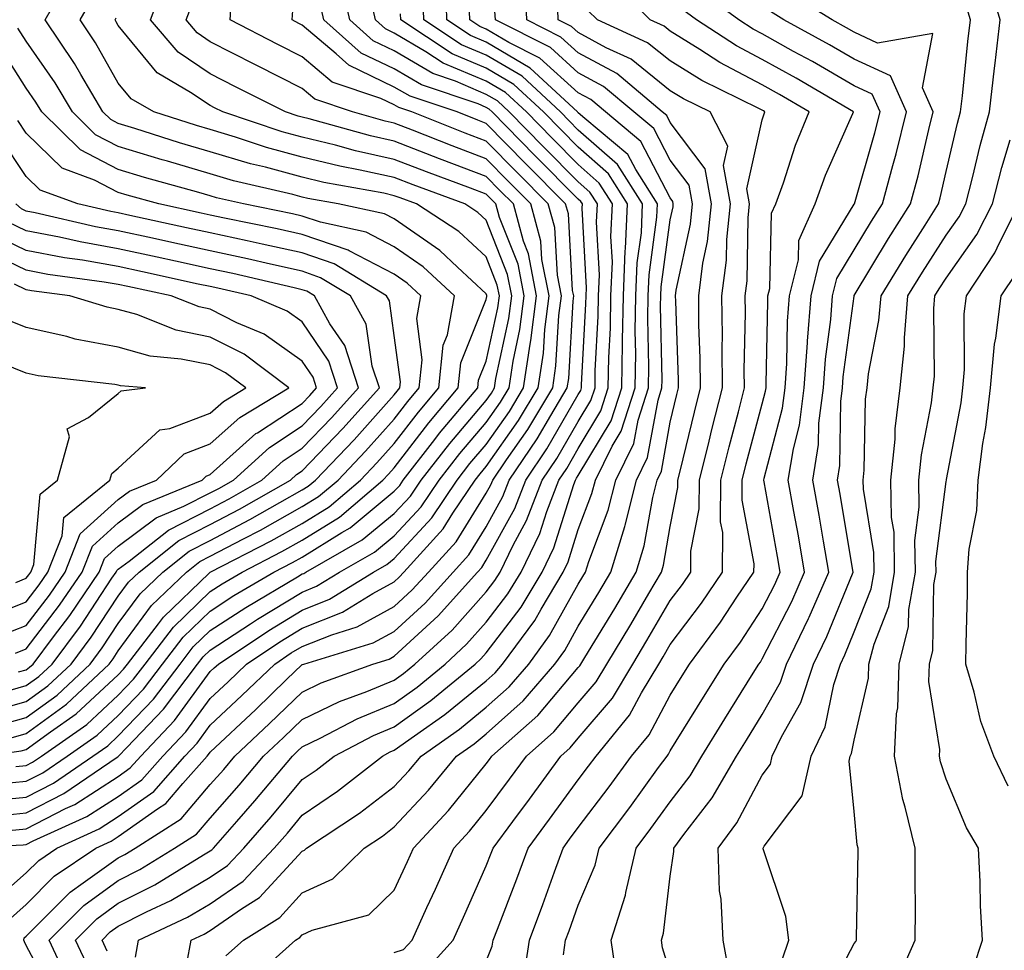
# Model space of a CAD drawing. Units: inches. Extents: x 1021283 to 1023923, y 7226618 to 7229258.
# Drawn here: x 1023417 to 1023524, y 7228591 to 7228692 of the extents above; entities that cross this region are included whole.
import ezdxf

# ---------------------------------------------------------------- set-up
doc = ezdxf.new("R2010")
doc.units = ezdxf.units.IN
doc.header["$MEASUREMENT"] = 0
doc.layers.add('Contour_10217226', color=7, linetype='Continuous', true_color=0x2a7432)

msp = doc.modelspace()

# ---------------------------------------------------------------- linework, layer by layer
at = {"layer": 'Contour_10217226'}
for points in [[(1023415.02, 7228608.88, 3043), (1023418.05, 7228609.18, 3043), (1023419.87, 7228610.1, 3043), (1023422.5, 7228611.92, 3043), (1023425.76, 7228614.2, 3043), (1023428.05, 7228616.31, 3043), (1023430.78, 7228619.18, 3043), (1023432.87, 7228621.92, 3043), (1023435.12, 7228624.85, 3043), (1023438.05, 7228627.67, 3043), (1023440.61, 7228629.35, 3043), (1023444.96, 7228631.92, 3043), (1023447, 7228632.96, 3043), (1023448.05, 7228633.55, 3043), (1023452.35, 7228636.23, 3043), (1023453.25, 7228636.72, 3043), (1023458.05, 7228640.71, 3043), (1023458.64, 7228641.33, 3043), (1023459.03, 7228641.92, 3043), (1023462.46, 7228646.33, 3043), (1023462.97, 7228647, 3043), (1023467.13, 7228651.92, 3043), (1023467.21, 7228652.76, 3043), (1023468.05, 7228654.84, 3043), (1023469.32, 7228660.65, 3043), (1023469.48, 7228661.92, 3043), (1023469.24, 7228663.11, 3043), (1023468.05, 7228666.16, 3043), (1023465.06, 7228668.92, 3043), (1023460.45, 7228671.92, 3043), (1023458.69, 7228672.57, 3043), (1023458.05, 7228672.82, 3043), (1023456.9, 7228673.08, 3043), (1023450.39, 7228674.27, 3043), (1023448.05, 7228674.84, 3043), (1023444.05, 7228675.92, 3043), (1023442.42, 7228676.3, 3043), (1023438.05, 7228677.6, 3043), (1023434.71, 7228678.58, 3043), (1023429.85, 7228680.12, 3043), (1023428.05, 7228680.67, 3043), (1023427.23, 7228681.1, 3043), (1023426.39, 7228681.92, 3043), (1023423.99, 7228685.98, 3043), (1023423.3, 7228687.18, 3043), (1023420.12, 7228691.92, 3043), (1023422.87, 7228696.75, 3043)], [(1023416.14, 7228603.83, 3040), (1023418.05, 7228604.02, 3040), (1023422.33, 7228606.21, 3040), (1023423.32, 7228606.65, 3040), (1023428.05, 7228609.7, 3040), (1023429.36, 7228610.62, 3040), (1023430.49, 7228611.92, 3040), (1023434.18, 7228615.79, 3040), (1023438.05, 7228621.09, 3040), (1023438.48, 7228621.49, 3040), (1023438.93, 7228621.92, 3040), (1023444.4, 7228625.57, 3040), (1023448.05, 7228627.78, 3040), (1023451.02, 7228628.96, 3040), (1023455.8, 7228631.92, 3040), (1023457.23, 7228632.73, 3040), (1023458.05, 7228633.4, 3040), (1023462.15, 7228637.82, 3040), (1023464.89, 7228641.92, 3040), (1023466.27, 7228643.7, 3040), (1023468.05, 7228645.78, 3040), (1023470.59, 7228649.38, 3040), (1023472.11, 7228651.92, 3040), (1023472.82, 7228656.69, 3040), (1023472.89, 7228657.07, 3040), (1023473.52, 7228661.92, 3040), (1023472.64, 7228666.51, 3040), (1023472.09, 7228667.87, 3040), (1023471, 7228671.92, 3040), (1023469.53, 7228673.39, 3040), (1023468.05, 7228674.92, 3040), (1023463.25, 7228676.73, 3040), (1023462.97, 7228676.83, 3040), (1023458.05, 7228678.75, 3040), (1023455.45, 7228679.31, 3040), (1023448.81, 7228681.17, 3040), (1023448.05, 7228681.34, 3040), (1023447.6, 7228681.47, 3040), (1023446.23, 7228681.92, 3040), (1023440.8, 7228684.67, 3040), (1023438.05, 7228686.08, 3040), (1023434.57, 7228688.43, 3040), (1023431.57, 7228691.92, 3040), (1023433.32, 7228696.65, 3040)], [(1023422.68, 7228587.29, 3035), (1023420.55, 7228591.92, 3035), (1023424.3, 7228595.68, 3035), (1023428.05, 7228598.39, 3035), (1023430.39, 7228599.58, 3035), (1023434.18, 7228601.92, 3035), (1023436.55, 7228603.41, 3035), (1023438.05, 7228605.18, 3035), (1023441.21, 7228608.76, 3035), (1023443.85, 7228611.92, 3035), (1023446.02, 7228613.95, 3035), (1023448.05, 7228615.9, 3035), (1023452.11, 7228617.86, 3035), (1023455.06, 7228618.94, 3035), (1023458.05, 7228620.16, 3035), (1023459.07, 7228620.89, 3035), (1023460.3, 7228621.92, 3035), (1023464.36, 7228625.61, 3035), (1023468.05, 7228629.76, 3035), (1023468.99, 7228630.98, 3035), (1023469.55, 7228631.92, 3035), (1023470.98, 7228634.85, 3035), (1023472.44, 7228637.52, 3035), (1023474.14, 7228641.92, 3035), (1023475.73, 7228644.24, 3035), (1023478.05, 7228648.28, 3035), (1023479.42, 7228650.55, 3035), (1023479.87, 7228651.92, 3035), (1023479.89, 7228653.77, 3035), (1023480.22, 7228659.74, 3035), (1023480.26, 7228661.92, 3035), (1023480.35, 7228664.21, 3035), (1023480.04, 7228669.93, 3035), (1023480.14, 7228671.92, 3035), (1023479.32, 7228673.2, 3035), (1023478.05, 7228674.32, 3035), (1023474.26, 7228678.13, 3035), (1023470.55, 7228681.92, 3035), (1023469.26, 7228683.12, 3035), (1023468.05, 7228683.83, 3035), (1023464.71, 7228685.26, 3035), (1023462.23, 7228686.09, 3035), (1023458.05, 7228688.55, 3035), (1023455.76, 7228689.64, 3035), (1023453.21, 7228691.92, 3035), (1023452.27, 7228696.14, 3035)], [(1023435.51, 7228589.38, 3031), (1023435.98, 7228591.92, 3031), (1023437.39, 7228592.57, 3031), (1023438.05, 7228592.96, 3031), (1023441.43, 7228595.31, 3031), (1023443.42, 7228596.55, 3031), (1023448.05, 7228601.58, 3031), (1023448.28, 7228601.69, 3031), (1023448.52, 7228601.92, 3031), (1023454.28, 7228605.7, 3031), (1023458.05, 7228608.6, 3031), (1023459.65, 7228610.32, 3031), (1023460.96, 7228611.92, 3031), (1023465.14, 7228614.84, 3031), (1023468.05, 7228617.22, 3031), (1023470.53, 7228619.44, 3031), (1023472.66, 7228621.92, 3031), (1023474.94, 7228625.02, 3031), (1023478.05, 7228630.61, 3031), (1023478.54, 7228631.42, 3031), (1023478.83, 7228631.92, 3031), (1023479.2, 7228633.06, 3031), (1023481.31, 7228638.65, 3031), (1023482.15, 7228641.92, 3031), (1023484.1, 7228645.87, 3031), (1023484.55, 7228648.43, 3031), (1023485.69, 7228651.92, 3031), (1023485.73, 7228654.24, 3031), (1023485.61, 7228659.49, 3031), (1023485.65, 7228661.92, 3031), (1023485.75, 7228664.22, 3031), (1023486.6, 7228670.48, 3031), (1023486.68, 7228671.92, 3031), (1023484.3, 7228675.67, 3031), (1023483.44, 7228677.31, 3031), (1023478.75, 7228681.22, 3031), (1023478.05, 7228681.83, 3031), (1023478.01, 7228681.88, 3031), (1023477.97, 7228681.92, 3031), (1023472.82, 7228686.69, 3031), (1023468.05, 7228689.5, 3031), (1023466.35, 7228690.22, 3031), (1023463.75, 7228691.92, 3031), (1023463.64, 7228696.32, 3031)], [(1023458.05, 7228590.56, 3028), (1023459.07, 7228590.9, 3028), (1023459.98, 7228591.92, 3028), (1023461.6, 7228595.47, 3028), (1023462.52, 7228597.45, 3028), (1023464.51, 7228601.92, 3028), (1023466.23, 7228603.75, 3028), (1023468.05, 7228606, 3028), (1023470.57, 7228609.4, 3028), (1023472.42, 7228611.92, 3028), (1023475.41, 7228614.56, 3028), (1023478.05, 7228617.69, 3028), (1023479.98, 7228619.98, 3028), (1023481.16, 7228621.92, 3028), (1023483.75, 7228626.22, 3028), (1023485.71, 7228629.59, 3028), (1023487.09, 7228631.92, 3028), (1023487.31, 7228632.65, 3028), (1023488.05, 7228636.85, 3028), (1023488.89, 7228641.09, 3028), (1023488.89, 7228641.92, 3028), (1023489.16, 7228643.03, 3028), (1023490.67, 7228649.3, 3028), (1023491.35, 7228651.92, 3028), (1023491.31, 7228655.18, 3028), (1023491.17, 7228658.8, 3028), (1023491.16, 7228661.92, 3028), (1023491.6, 7228665.47, 3028), (1023492.11, 7228667.86, 3028), (1023492.54, 7228671.92, 3028), (1023491.86, 7228675.73, 3028), (1023488.05, 7228680.76, 3028), (1023487.66, 7228681.52, 3028), (1023487.17, 7228681.92, 3028), (1023482.23, 7228686.09, 3028), (1023478.05, 7228688.36, 3028), (1023476.17, 7228690.05, 3028), (1023472.46, 7228691.92, 3028), (1023472.27, 7228696.14, 3028)], [(1023504.73, 7228585.24, 3019), (1023508.05, 7228591.55, 3019), (1023508.21, 7228591.75, 3019), (1023508.28, 7228591.92, 3019), (1023508.28, 7228592.15, 3019), (1023508.46, 7228601.51, 3019), (1023508.46, 7228601.92, 3019), (1023508.38, 7228602.25, 3019), (1023508.05, 7228605.89, 3019), (1023507.5, 7228611.36, 3019), (1023507.62, 7228611.92, 3019), (1023507.76, 7228612.21, 3019), (1023508.05, 7228613.63, 3019), (1023509.61, 7228620.37, 3019), (1023509.65, 7228621.92, 3019), (1023510.2, 7228624.06, 3019), (1023511.8, 7228628.17, 3019), (1023512.44, 7228631.92, 3019), (1023512.39, 7228636.25, 3019), (1023512.11, 7228637.86, 3019), (1023512.03, 7228641.92, 3019), (1023512.48, 7228646.35, 3019), (1023512.5, 7228647.47, 3019), (1023513.03, 7228651.92, 3019), (1023513.5, 7228656.46, 3019), (1023513.5, 7228657.37, 3019), (1023513.89, 7228661.92, 3019), (1023515.47, 7228664.51, 3019), (1023518.05, 7228668.54, 3019), (1023519.46, 7228670.52, 3019), (1023520.16, 7228671.92, 3019), (1023520.9, 7228674.77, 3019), (1023521.72, 7228678.26, 3019), (1023522.74, 7228681.92, 3019), (1023523.28, 7228686.69, 3019), (1023523.36, 7228687.22, 3019), (1023523.91, 7228691.92, 3019), (1023522.58, 7228696.45, 3019)], [(1023472.13, 7228587.85, 3025), (1023472.74, 7228591.92, 3025), (1023474.2, 7228595.77, 3025), (1023475.45, 7228599.32, 3025), (1023476.41, 7228601.92, 3025), (1023477.11, 7228602.87, 3025), (1023478.05, 7228604.17, 3025), (1023481.41, 7228608.57, 3025), (1023483.83, 7228611.92, 3025), (1023485.75, 7228614.23, 3025), (1023488.05, 7228618.55, 3025), (1023489.34, 7228620.63, 3025), (1023490.14, 7228621.92, 3025), (1023493.5, 7228626.46, 3025), (1023495.3, 7228629.17, 3025), (1023497.15, 7228631.92, 3025), (1023497.17, 7228632.81, 3025), (1023495.86, 7228639.73, 3025), (1023495.86, 7228641.92, 3025), (1023496.31, 7228643.67, 3025), (1023498.05, 7228650.2, 3025), (1023498.4, 7228651.56, 3025), (1023498.46, 7228651.92, 3025), (1023498.48, 7228652.36, 3025), (1023498.64, 7228661.33, 3025), (1023498.67, 7228661.92, 3025), (1023498.87, 7228662.75, 3025), (1023499.07, 7228670.91, 3025), (1023499.51, 7228671.92, 3025), (1023500.34, 7228674.21, 3025), (1023501.68, 7228678.3, 3025), (1023503.15, 7228681.92, 3025), (1023499.94, 7228683.81, 3025), (1023498.05, 7228684.86, 3025), (1023493.44, 7228687.3, 3025), (1023491.27, 7228688.7, 3025), (1023488.05, 7228690.69, 3025), (1023487.37, 7228691.24, 3025), (1023485.86, 7228691.92, 3025), (1023481.96, 7228695.83, 3025)], [(1023482.25, 7228587.71, 3023), (1023481.62, 7228591.92, 3023), (1023483.19, 7228596.79, 3023), (1023483.21, 7228597.09, 3023), (1023484.34, 7228601.92, 3023), (1023485.94, 7228604.03, 3023), (1023488.05, 7228606.95, 3023), (1023490.22, 7228609.75, 3023), (1023491.49, 7228611.92, 3023), (1023493.99, 7228615.97, 3023), (1023497.05, 7228620.92, 3023), (1023497.68, 7228621.92, 3023), (1023497.84, 7228622.13, 3023), (1023498.05, 7228622.47, 3023), (1023501.25, 7228628.72, 3023), (1023502.64, 7228631.92, 3023), (1023501.98, 7228635.84, 3023), (1023501.49, 7228638.48, 3023), (1023500.88, 7228641.92, 3023), (1023501.43, 7228645.3, 3023), (1023502.11, 7228647.87, 3023), (1023502.6, 7228651.92, 3023), (1023502.95, 7228656.83, 3023), (1023502.95, 7228657.01, 3023), (1023503.36, 7228661.92, 3023), (1023504.28, 7228665.7, 3023), (1023508.05, 7228671.9, 3023), (1023508.07, 7228671.92, 3023), (1023508.07, 7228671.94, 3023), (1023510.3, 7228679.67, 3023), (1023510.86, 7228681.92, 3023), (1023509.98, 7228683.86, 3023), (1023508.05, 7228684.77, 3023), (1023503.52, 7228687.4, 3023), (1023501.45, 7228688.51, 3023), (1023498.05, 7228690.4, 3023), (1023497.05, 7228690.92, 3023), (1023495.51, 7228691.92, 3023), (1023491.23, 7228695.1, 3023)], [(1023413.11, 7228606.98, 3042), (1023418.05, 7228607.46, 3042), (1023421, 7228608.97, 3042), (1023425.3, 7228611.92, 3042), (1023426.92, 7228613.04, 3042), (1023428.05, 7228614.1, 3042), (1023431.88, 7228618.09, 3042), (1023434.77, 7228621.92, 3042), (1023436.19, 7228623.77, 3042), (1023438.05, 7228625.55, 3042), (1023441.9, 7228628.07, 3042), (1023447.52, 7228631.39, 3042), (1023448.05, 7228631.71, 3042), (1023448.21, 7228631.77, 3042), (1023448.44, 7228631.92, 3042), (1023454.57, 7228635.4, 3042), (1023458.05, 7228638.28, 3042), (1023459.81, 7228640.16, 3042), (1023460.98, 7228641.92, 3042), (1023464.09, 7228645.89, 3042), (1023468.05, 7228650.57, 3042), (1023468.62, 7228651.36, 3042), (1023468.95, 7228651.92, 3042), (1023469.1, 7228652.96, 3042), (1023470.51, 7228659.46, 3042), (1023470.82, 7228661.92, 3042), (1023470.37, 7228664.24, 3042), (1023468.05, 7228670.16, 3042), (1023467.13, 7228671, 3042), (1023465.73, 7228671.92, 3042), (1023460.12, 7228673.99, 3042), (1023458.05, 7228674.79, 3042), (1023454.36, 7228675.61, 3042), (1023452.15, 7228676.02, 3042), (1023448.05, 7228677.01, 3042), (1023444.18, 7228678.05, 3042), (1023440.78, 7228679.19, 3042), (1023438.05, 7228680, 3042), (1023436.57, 7228680.44, 3042), (1023431.9, 7228681.92, 3042), (1023429.46, 7228683.34, 3042), (1023428.05, 7228685.06, 3042), (1023425.57, 7228689.45, 3042), (1023423.91, 7228691.92, 3042), (1023425.41, 7228694.56, 3042)], [(1023414.16, 7228595.81, 3038), (1023418.05, 7228599.23, 3038), (1023419.4, 7228600.58, 3038), (1023421.37, 7228601.92, 3038), (1023425.96, 7228604, 3038), (1023428.05, 7228605.35, 3038), (1023431.9, 7228608.07, 3038), (1023435.3, 7228611.92, 3038), (1023436.64, 7228613.33, 3038), (1023438.05, 7228615.26, 3038), (1023441.49, 7228618.49, 3038), (1023445.06, 7228621.92, 3038), (1023446.86, 7228623.12, 3038), (1023448.05, 7228623.84, 3038), (1023451.25, 7228625.11, 3038), (1023454.01, 7228625.95, 3038), (1023458.05, 7228628.16, 3038), (1023460, 7228629.97, 3038), (1023461.76, 7228631.92, 3038), (1023464.77, 7228635.2, 3038), (1023468.05, 7228640.5, 3038), (1023468.56, 7228641.41, 3038), (1023468.75, 7228641.92, 3038), (1023470.26, 7228644.13, 3038), (1023472.56, 7228647.41, 3038), (1023475.28, 7228651.92, 3038), (1023475.63, 7228654.34, 3038), (1023475.94, 7228659.81, 3038), (1023476.21, 7228661.92, 3038), (1023475.78, 7228664.2, 3038), (1023475.49, 7228669.35, 3038), (1023474.79, 7228671.92, 3038), (1023471.43, 7228675.3, 3038), (1023468.05, 7228678.76, 3038), (1023465.75, 7228679.63, 3038), (1023459.96, 7228681.92, 3038), (1023458.54, 7228682.4, 3038), (1023458.05, 7228682.68, 3038), (1023456.59, 7228683.38, 3038), (1023451.29, 7228685.16, 3038), (1023448.05, 7228687.91, 3038), (1023445.39, 7228689.25, 3038), (1023440.22, 7228691.92, 3038), (1023440.35, 7228694.22, 3038)], [(1023424.89, 7228588.75, 3034), (1023423.42, 7228591.92, 3034), (1023425.73, 7228594.24, 3034), (1023428.05, 7228595.91, 3034), (1023432.03, 7228597.93, 3034), (1023437.33, 7228601.19, 3034), (1023438.05, 7228601.62, 3034), (1023438.23, 7228601.74, 3034), (1023438.4, 7228601.92, 3034), (1023440.94, 7228604.81, 3034), (1023442.91, 7228607.05, 3034), (1023447, 7228611.92, 3034), (1023447.54, 7228612.44, 3034), (1023448.05, 7228612.93, 3034), (1023450, 7228613.86, 3034), (1023454.01, 7228615.96, 3034), (1023458.05, 7228617.62, 3034), (1023460.55, 7228619.42, 3034), (1023463.58, 7228621.92, 3034), (1023465.92, 7228624.06, 3034), (1023468.05, 7228626.46, 3034), (1023470.41, 7228629.55, 3034), (1023471.84, 7228631.92, 3034), (1023473.89, 7228636.09, 3034), (1023474.63, 7228638.5, 3034), (1023475.94, 7228641.92, 3034), (1023476.8, 7228643.17, 3034), (1023478.05, 7228645.35, 3034), (1023480.51, 7228649.45, 3034), (1023481.31, 7228651.92, 3034), (1023481.37, 7228655.25, 3034), (1023481.55, 7228658.41, 3034), (1023481.6, 7228661.92, 3034), (1023481.76, 7228665.62, 3034), (1023481.6, 7228668.37, 3034), (1023481.78, 7228671.92, 3034), (1023480.34, 7228674.2, 3034), (1023478.05, 7228676.2, 3034), (1023475.2, 7228679.07, 3034), (1023472.41, 7228681.92, 3034), (1023470.14, 7228684.02, 3034), (1023468.05, 7228685.25, 3034), (1023463.38, 7228687.24, 3034), (1023461.49, 7228688.47, 3034), (1023458.05, 7228690.5, 3034), (1023457.09, 7228690.96, 3034), (1023456.02, 7228691.92, 3034), (1023455.43, 7228694.54, 3034)], [(1023429.91, 7228590.06, 3032), (1023430.26, 7228591.92, 3032), (1023435.57, 7228594.4, 3032), (1023438.05, 7228595.85, 3032), (1023441.64, 7228598.33, 3032), (1023445, 7228601.92, 3032), (1023446.43, 7228603.54, 3032), (1023448.05, 7228605.49, 3032), (1023451.88, 7228608.09, 3032), (1023456.76, 7228611.92, 3032), (1023457.6, 7228612.36, 3032), (1023458.05, 7228612.55, 3032), (1023460.26, 7228614.13, 3032), (1023463.54, 7228616.43, 3032), (1023468.05, 7228620.1, 3032), (1023469.01, 7228620.96, 3032), (1023469.83, 7228621.92, 3032), (1023473.32, 7228626.65, 3032), (1023474.01, 7228627.87, 3032), (1023476.41, 7228631.92, 3032), (1023476.96, 7228633.01, 3032), (1023478.05, 7228636.54, 3032), (1023479.53, 7228640.44, 3032), (1023479.91, 7228641.92, 3032), (1023481.74, 7228645.6, 3032), (1023482.72, 7228647.24, 3032), (1023484.24, 7228651.92, 3032), (1023484.3, 7228655.67, 3032), (1023484.24, 7228658.11, 3032), (1023484.3, 7228661.92, 3032), (1023484.46, 7228665.52, 3032), (1023484.91, 7228668.77, 3032), (1023485.04, 7228671.92, 3032), (1023482.33, 7228676.2, 3032), (1023478.05, 7228679.96, 3032), (1023477.07, 7228680.94, 3032), (1023476.12, 7228681.92, 3032), (1023471.94, 7228685.8, 3032), (1023468.05, 7228688.08, 3032), (1023465.35, 7228689.22, 3032), (1023461.25, 7228691.92, 3032), (1023461.17, 7228695.04, 3032)], [(1023461.41, 7228588.55, 3027), (1023464.44, 7228591.92, 3027), (1023465.57, 7228594.4, 3027), (1023468.05, 7228599.98, 3027), (1023468.6, 7228601.37, 3027), (1023468.79, 7228601.92, 3027), (1023470.94, 7228604.8, 3027), (1023472.74, 7228607.23, 3027), (1023476.17, 7228611.92, 3027), (1023477.17, 7228612.8, 3027), (1023478.05, 7228613.85, 3027), (1023481.76, 7228618.22, 3027), (1023483.97, 7228621.92, 3027), (1023485.51, 7228624.46, 3027), (1023488.05, 7228628.81, 3027), (1023489.38, 7228630.58, 3027), (1023490.3, 7228631.92, 3027), (1023490.3, 7228634.17, 3027), (1023491.19, 7228638.77, 3027), (1023491.21, 7228641.92, 3027), (1023492.27, 7228646.14, 3027), (1023492.58, 7228647.4, 3027), (1023493.73, 7228651.92, 3027), (1023493.69, 7228656.28, 3027), (1023493.71, 7228657.58, 3027), (1023493.67, 7228661.92, 3027), (1023494.16, 7228665.8, 3027), (1023494.2, 7228668.07, 3027), (1023494.61, 7228671.92, 3027), (1023493.85, 7228676.11, 3027), (1023494.32, 7228678.19, 3027), (1023492.39, 7228681.92, 3027), (1023489.48, 7228683.35, 3027), (1023488.05, 7228684.23, 3027), (1023483.79, 7228687.66, 3027), (1023481.08, 7228688.89, 3027), (1023478.05, 7228690.54, 3027), (1023477.33, 7228691.2, 3027), (1023475.88, 7228691.92, 3027), (1023475.78, 7228694.19, 3027)], [(1023494.46, 7228588.32, 3021), (1023493.81, 7228591.92, 3021), (1023493.6, 7228596.36, 3021), (1023493.4, 7228597.27, 3021), (1023493.26, 7228601.92, 3021), (1023495.3, 7228604.66, 3021), (1023498.05, 7228609.85, 3021), (1023498.95, 7228611.02, 3021), (1023499.14, 7228611.92, 3021), (1023500.14, 7228614, 3021), (1023502.25, 7228617.72, 3021), (1023503.62, 7228621.92, 3021), (1023505.06, 7228624.91, 3021), (1023507.84, 7228631.71, 3021), (1023507.93, 7228631.92, 3021), (1023507.89, 7228632.07, 3021), (1023506.51, 7228640.38, 3021), (1023506.23, 7228641.92, 3021), (1023506.49, 7228643.48, 3021), (1023506.59, 7228650.46, 3021), (1023506.76, 7228651.92, 3021), (1023506.86, 7228653.12, 3021), (1023508.03, 7228661.9, 3021), (1023508.03, 7228661.92, 3021), (1023508.03, 7228661.94, 3021), (1023508.05, 7228661.97, 3021), (1023511.78, 7228668.18, 3021), (1023514.16, 7228671.92, 3021), (1023514.98, 7228674.99, 3021), (1023516.14, 7228680.01, 3021), (1023516.62, 7228681.92, 3021), (1023515.45, 7228684.53, 3021), (1023516.59, 7228690.46, 3021), (1023510.57, 7228689.41, 3021), (1023508.05, 7228690.58, 3021), (1023507.21, 7228691.07, 3021), (1023505.63, 7228691.92, 3021), (1023500.98, 7228694.85, 3021)], [(1023410.08, 7228601.92, 3039), (1023417.7, 7228602.26, 3039), (1023418.05, 7228602.3, 3039), (1023418.81, 7228602.69, 3039), (1023424.65, 7228605.33, 3039), (1023428.05, 7228607.53, 3039), (1023430.63, 7228609.34, 3039), (1023432.89, 7228611.92, 3039), (1023435.41, 7228614.56, 3039), (1023438.05, 7228618.18, 3039), (1023439.98, 7228619.99, 3039), (1023442, 7228621.92, 3039), (1023445.63, 7228624.34, 3039), (1023448.05, 7228625.81, 3039), (1023452.42, 7228627.55, 3039), (1023455.73, 7228629.6, 3039), (1023458.05, 7228630.87, 3039), (1023458.6, 7228631.37, 3039), (1023459.09, 7228631.92, 3039), (1023463.38, 7228636.6, 3039), (1023464.42, 7228638.3, 3039), (1023466.86, 7228641.92, 3039), (1023467.39, 7228642.59, 3039), (1023468.05, 7228643.38, 3039), (1023471.57, 7228648.39, 3039), (1023473.69, 7228651.92, 3039), (1023474.26, 7228655.72, 3039), (1023474.4, 7228658.27, 3039), (1023474.87, 7228661.92, 3039), (1023474.1, 7228665.87, 3039), (1023473.99, 7228667.87, 3039), (1023472.89, 7228671.92, 3039), (1023470.47, 7228674.35, 3039), (1023468.05, 7228676.83, 3039), (1023464.36, 7228678.23, 3039), (1023460.02, 7228679.95, 3039), (1023458.05, 7228680.72, 3039), (1023457.05, 7228680.93, 3039), (1023453.52, 7228681.92, 3039), (1023449.42, 7228683.3, 3039), (1023448.05, 7228684.46, 3039), (1023443.11, 7228686.97, 3039), (1023442.89, 7228687.08, 3039), (1023438.05, 7228689.56, 3039), (1023436.64, 7228690.51, 3039), (1023435.43, 7228691.92, 3039), (1023436.14, 7228693.83, 3039)], [(1023416, 7228593.98, 3037), (1023418.05, 7228595.8, 3037), (1023421.1, 7228598.86, 3037), (1023425.61, 7228601.92, 3037), (1023427.29, 7228602.68, 3037), (1023428.05, 7228603.17, 3037), (1023432.31, 7228606.18, 3037), (1023433.23, 7228606.75, 3037), (1023435.08, 7228608.95, 3037), (1023437.7, 7228611.92, 3037), (1023437.87, 7228612.1, 3037), (1023438.05, 7228612.35, 3037), (1023442.99, 7228616.99, 3037), (1023446.35, 7228620.23, 3037), (1023448.05, 7228621.85, 3037), (1023448.09, 7228621.87, 3037), (1023448.23, 7228621.92, 3037), (1023455.76, 7228624.21, 3037), (1023458.05, 7228625.46, 3037), (1023461.41, 7228628.55, 3037), (1023464.44, 7228631.92, 3037), (1023466.17, 7228633.8, 3037), (1023468.05, 7228636.84, 3037), (1023469.85, 7228640.11, 3037), (1023470.55, 7228641.92, 3037), (1023473.6, 7228646.38, 3037), (1023475.06, 7228648.92, 3037), (1023476.86, 7228651.92, 3037), (1023477.01, 7228652.96, 3037), (1023477.48, 7228661.36, 3037), (1023477.56, 7228661.92, 3037), (1023477.44, 7228662.53, 3037), (1023476.98, 7228670.85, 3037), (1023476.68, 7228671.92, 3037), (1023472.37, 7228676.25, 3037), (1023468.05, 7228680.68, 3037), (1023467.15, 7228681.02, 3037), (1023464.87, 7228681.92, 3037), (1023459.77, 7228683.63, 3037), (1023458.05, 7228684.63, 3037), (1023453.13, 7228687, 3037), (1023451.72, 7228688.24, 3037), (1023448.05, 7228691.35, 3037), (1023447.68, 7228691.54, 3037), (1023446.94, 7228691.92, 3037), (1023447.01, 7228692.96, 3037)], [(1023421.31, 7228585.19, 3036), (1023418.05, 7228591.33, 3036), (1023417.87, 7228591.74, 3036), (1023417.8, 7228591.92, 3036), (1023417.82, 7228592.15, 3036), (1023418.05, 7228592.35, 3036), (1023422.82, 7228597.14, 3036), (1023424.24, 7228598.12, 3036), (1023428.05, 7228600.87, 3036), (1023428.75, 7228601.22, 3036), (1023429.89, 7228601.92, 3036), (1023434.89, 7228605.08, 3036), (1023438.05, 7228608.81, 3036), (1023439.51, 7228610.46, 3036), (1023440.73, 7228611.92, 3036), (1023444.5, 7228615.47, 3036), (1023448.05, 7228618.87, 3036), (1023450.1, 7228619.87, 3036), (1023455.73, 7228621.92, 3036), (1023457.5, 7228622.46, 3036), (1023458.05, 7228622.76, 3036), (1023462.82, 7228627.14, 3036), (1023467.11, 7228631.92, 3036), (1023467.56, 7228632.41, 3036), (1023468.05, 7228633.19, 3036), (1023471.16, 7228638.81, 3036), (1023472.35, 7228641.92, 3036), (1023474.65, 7228645.31, 3036), (1023478.05, 7228651.21, 3036), (1023478.32, 7228651.66, 3036), (1023478.4, 7228651.92, 3036), (1023478.4, 7228652.28, 3036), (1023478.89, 7228661.07, 3036), (1023478.91, 7228661.92, 3036), (1023478.95, 7228662.81, 3036), (1023478.48, 7228671.48, 3036), (1023478.5, 7228671.92, 3036), (1023478.32, 7228672.2, 3036), (1023478.05, 7228672.45, 3036), (1023473.32, 7228677.19, 3036), (1023468.69, 7228681.92, 3036), (1023468.36, 7228682.23, 3036), (1023468.05, 7228682.42, 3036), (1023467.17, 7228682.79, 3036), (1023461, 7228684.86, 3036), (1023458.05, 7228686.6, 3036), (1023454.46, 7228688.32, 3036), (1023450.39, 7228691.92, 3036), (1023449.96, 7228693.84, 3036)], [(1023439.75, 7228590.21, 3030), (1023441.66, 7228591.92, 3030), (1023445.61, 7228594.37, 3030), (1023448.05, 7228597.04, 3030), (1023451.39, 7228598.58, 3030), (1023454.77, 7228601.92, 3030), (1023456.76, 7228603.22, 3030), (1023458.05, 7228604.21, 3030), (1023461.78, 7228608.2, 3030), (1023464.83, 7228611.92, 3030), (1023466.72, 7228613.25, 3030), (1023468.05, 7228614.33, 3030), (1023472.05, 7228617.92, 3030), (1023475.49, 7228621.92, 3030), (1023476.59, 7228623.38, 3030), (1023478.05, 7228626.04, 3030), (1023480.28, 7228629.69, 3030), (1023481.59, 7228631.92, 3030), (1023483.11, 7228636.85, 3030), (1023483.15, 7228637.02, 3030), (1023484.38, 7228641.92, 3030), (1023485.59, 7228644.37, 3030), (1023486.72, 7228650.58, 3030), (1023487.15, 7228651.92, 3030), (1023487.17, 7228652.81, 3030), (1023487, 7228660.86, 3030), (1023487.01, 7228661.92, 3030), (1023487.05, 7228662.93, 3030), (1023488.05, 7228670.19, 3030), (1023488.36, 7228671.62, 3030), (1023488.38, 7228671.92, 3030), (1023488.34, 7228672.2, 3030), (1023488.05, 7228672.58, 3030), (1023484.85, 7228678.72, 3030), (1023481, 7228681.92, 3030), (1023479.4, 7228683.27, 3030), (1023478.05, 7228684, 3030), (1023473.89, 7228687.77, 3030), (1023470.49, 7228689.47, 3030), (1023468.05, 7228690.91, 3030), (1023467.35, 7228691.22, 3030), (1023466.27, 7228691.92, 3030), (1023466.21, 7228693.75, 3030)], [(1023468.05, 7228589.63, 3026), (1023468.69, 7228591.27, 3026), (1023468.79, 7228591.92, 3026), (1023469.26, 7228593.12, 3026), (1023471.39, 7228598.59, 3026), (1023472.6, 7228601.92, 3026), (1023474.92, 7228605.05, 3026), (1023478.05, 7228609.34, 3026), (1023479.16, 7228610.81, 3026), (1023479.98, 7228611.92, 3026), (1023483.62, 7228616.35, 3026), (1023484.91, 7228618.79, 3026), (1023486.8, 7228621.92, 3026), (1023487.27, 7228622.7, 3026), (1023488.05, 7228624.05, 3026), (1023491.43, 7228628.53, 3026), (1023493.73, 7228631.92, 3026), (1023493.75, 7228636.23, 3026), (1023493.52, 7228637.39, 3026), (1023493.54, 7228641.92, 3026), (1023494.44, 7228645.52, 3026), (1023495.45, 7228649.33, 3026), (1023496.12, 7228651.92, 3026), (1023496.1, 7228653.86, 3026), (1023496.21, 7228660.09, 3026), (1023496.19, 7228661.92, 3026), (1023496.41, 7228663.56, 3026), (1023496.53, 7228670.4, 3026), (1023496.68, 7228671.92, 3026), (1023496.39, 7228673.58, 3026), (1023498.05, 7228681.06, 3026), (1023498.26, 7228681.71, 3026), (1023498.34, 7228681.92, 3026), (1023498.17, 7228682.03, 3026), (1023498.05, 7228682.1, 3026), (1023497.68, 7228682.28, 3026), (1023491.47, 7228685.35, 3026), (1023488.05, 7228687.46, 3026), (1023485.57, 7228689.45, 3026), (1023480.14, 7228691.92, 3026), (1023479.1, 7228692.96, 3026)], [(1023476.45, 7228590.32, 3024), (1023476.68, 7228591.92, 3024), (1023477.07, 7228592.91, 3024), (1023478.05, 7228595.7, 3024), (1023479.89, 7228600.07, 3024), (1023480.34, 7228601.92, 3024), (1023483.66, 7228606.31, 3024), (1023486.78, 7228610.66, 3024), (1023487.7, 7228611.92, 3024), (1023487.85, 7228612.11, 3024), (1023488.05, 7228612.47, 3024), (1023491.66, 7228618.31, 3024), (1023493.91, 7228621.92, 3024), (1023495.67, 7228624.3, 3024), (1023498.05, 7228627.9, 3024), (1023499.42, 7228630.55, 3024), (1023500, 7228631.92, 3024), (1023499.71, 7228633.59, 3024), (1023498.25, 7228641.72, 3024), (1023498.21, 7228641.92, 3024), (1023498.25, 7228642.12, 3024), (1023500.26, 7228649.71, 3024), (1023500.53, 7228651.92, 3024), (1023500.73, 7228654.6, 3024), (1023500.8, 7228659.18, 3024), (1023501.02, 7228661.92, 3024), (1023501.98, 7228665.85, 3024), (1023502.01, 7228667.96, 3024), (1023503.79, 7228671.92, 3024), (1023504.92, 7228675.05, 3024), (1023507.89, 7228681.75, 3024), (1023507.95, 7228681.92, 3024), (1023501.72, 7228685.59, 3024), (1023498.05, 7228687.63, 3024), (1023495.24, 7228689.12, 3024), (1023490.9, 7228691.92, 3024), (1023489.26, 7228693.14, 3024)], [(1023500.2, 7228589.78, 3020), (1023500.94, 7228591.92, 3020), (1023500.61, 7228594.48, 3020), (1023498.15, 7228601.82, 3020), (1023498.13, 7228601.92, 3020), (1023498.25, 7228602.11, 3020), (1023502.39, 7228607.58, 3020), (1023503.38, 7228611.92, 3020), (1023504.89, 7228615.08, 3020), (1023505.82, 7228619.69, 3020), (1023506.55, 7228621.92, 3020), (1023507.03, 7228622.93, 3020), (1023508.05, 7228625.41, 3020), (1023509.89, 7228630.09, 3020), (1023510.2, 7228631.92, 3020), (1023510.16, 7228634.03, 3020), (1023509.05, 7228640.93, 3020), (1023509.03, 7228641.92, 3020), (1023509.12, 7228642.99, 3020), (1023509.28, 7228650.69, 3020), (1023509.44, 7228651.92, 3020), (1023509.59, 7228653.46, 3020), (1023510.73, 7228659.24, 3020), (1023510.96, 7228661.92, 3020), (1023513.64, 7228666.32, 3020), (1023515.76, 7228669.63, 3020), (1023517.21, 7228671.92, 3020), (1023517.39, 7228672.58, 3020), (1023518.05, 7228675.46, 3020), (1023519.28, 7228680.7, 3020), (1023519.61, 7228681.92, 3020), (1023519.83, 7228683.69, 3020), (1023520.39, 7228689.58, 3020), (1023520.67, 7228691.92, 3020), (1023520.08, 7228693.95, 3020)], [(1023414.57, 7228605.4, 3041), (1023418.05, 7228605.74, 3041), (1023422.15, 7228607.83, 3041), (1023427.93, 7228611.8, 3041), (1023428.05, 7228611.88, 3041), (1023428.09, 7228611.92, 3041), (1023428.99, 7228612.86, 3041), (1023432.97, 7228617.01, 3041), (1023436.68, 7228621.92, 3041), (1023437.29, 7228622.69, 3041), (1023438.05, 7228623.43, 3041), (1023442.42, 7228626.29, 3041), (1023443.19, 7228626.79, 3041), (1023448.05, 7228629.74, 3041), (1023449.61, 7228630.37, 3041), (1023452.11, 7228631.92, 3041), (1023455.9, 7228634.07, 3041), (1023458.05, 7228635.85, 3041), (1023460.98, 7228638.99, 3041), (1023462.93, 7228641.92, 3041), (1023465.18, 7228644.79, 3041), (1023468.05, 7228648.18, 3041), (1023469.59, 7228650.38, 3041), (1023470.53, 7228651.92, 3041), (1023470.96, 7228654.83, 3041), (1023471.7, 7228658.27, 3041), (1023472.17, 7228661.92, 3041), (1023471.51, 7228665.38, 3041), (1023469.5, 7228670.46, 3041), (1023469.1, 7228671.92, 3041), (1023468.58, 7228672.45, 3041), (1023468.05, 7228672.99, 3041), (1023466.33, 7228673.65, 3041), (1023461.55, 7228675.42, 3041), (1023458.05, 7228676.76, 3041), (1023453.83, 7228677.7, 3041), (1023451.66, 7228678.3, 3041), (1023448.05, 7228679.18, 3041), (1023445.88, 7228679.76, 3041), (1023439.4, 7228681.92, 3041), (1023438.5, 7228682.38, 3041), (1023438.05, 7228682.61, 3041), (1023435.92, 7228684.05, 3041), (1023432.29, 7228686.16, 3041), (1023428.05, 7228691.33, 3041), (1023427.84, 7228691.71, 3041), (1023427.7, 7228691.92, 3041), (1023427.84, 7228692.14, 3041)], [(1023426.84, 7228590.71, 3033), (1023426.29, 7228591.92, 3033), (1023427.17, 7228592.81, 3033), (1023428.05, 7228593.44, 3033), (1023431.12, 7228594.99, 3033), (1023433.75, 7228596.22, 3033), (1023438.05, 7228598.74, 3033), (1023439.92, 7228600.04, 3033), (1023441.7, 7228601.92, 3033), (1023444.67, 7228605.3, 3033), (1023448.05, 7228609.36, 3033), (1023449.57, 7228610.4, 3033), (1023451.53, 7228611.92, 3033), (1023455.8, 7228614.16, 3033), (1023458.05, 7228615.08, 3033), (1023462.03, 7228617.95, 3033), (1023466.84, 7228621.92, 3033), (1023467.46, 7228622.5, 3033), (1023468.05, 7228623.15, 3033), (1023471.86, 7228628.11, 3033), (1023474.12, 7228631.92, 3033), (1023475.41, 7228634.56, 3033), (1023477.56, 7228641.42, 3033), (1023477.74, 7228641.92, 3033), (1023477.87, 7228642.11, 3033), (1023478.05, 7228642.42, 3033), (1023481.62, 7228648.35, 3033), (1023482.78, 7228651.92, 3033), (1023482.85, 7228656.72, 3033), (1023482.87, 7228657.09, 3033), (1023482.95, 7228661.92, 3033), (1023483.15, 7228666.82, 3033), (1023483.19, 7228667.05, 3033), (1023483.4, 7228671.92, 3033), (1023481.33, 7228675.2, 3033), (1023478.05, 7228678.08, 3033), (1023476.14, 7228680.01, 3033), (1023474.26, 7228681.92, 3033), (1023471.04, 7228684.91, 3033), (1023468.05, 7228686.67, 3033), (1023464.36, 7228688.24, 3033), (1023458.75, 7228691.92, 3033), (1023458.73, 7228692.59, 3033)], [(1023442.44, 7228587.54, 3029), (1023447.33, 7228591.92, 3029), (1023447.78, 7228592.19, 3029), (1023448.05, 7228592.5, 3029), (1023449.12, 7228592.99, 3029), (1023455.3, 7228594.66, 3029), (1023458.05, 7228597.35, 3029), (1023459.5, 7228600.47, 3029), (1023460.14, 7228601.92, 3029), (1023463.95, 7228606.01, 3029), (1023468.05, 7228611.08, 3029), (1023468.4, 7228611.56, 3029), (1023468.67, 7228611.92, 3029), (1023473.66, 7228616.31, 3029), (1023478.05, 7228621.54, 3029), (1023478.23, 7228621.74, 3029), (1023478.32, 7228621.92, 3029), (1023478.75, 7228622.63, 3029), (1023482.01, 7228627.96, 3029), (1023484.34, 7228631.92, 3029), (1023485.22, 7228634.75, 3029), (1023486.14, 7228640.01, 3029), (1023486.62, 7228641.92, 3029), (1023487.09, 7228642.88, 3029), (1023488.05, 7228648.2, 3029), (1023488.77, 7228651.2, 3029), (1023488.95, 7228651.92, 3029), (1023488.95, 7228652.82, 3029), (1023488.64, 7228661.34, 3029), (1023488.62, 7228661.92, 3029), (1023488.69, 7228662.57, 3029), (1023490.24, 7228669.74, 3029), (1023490.45, 7228671.92, 3029), (1023490.1, 7228673.96, 3029), (1023488.05, 7228676.67, 3029), (1023486.25, 7228680.11, 3029), (1023484.09, 7228681.92, 3029), (1023480.8, 7228684.68, 3029), (1023478.05, 7228686.18, 3029), (1023475.04, 7228688.91, 3029), (1023469.05, 7228691.92, 3029), (1023468.99, 7228692.87, 3029)], [(1023488.05, 7228588.34, 3022), (1023487.21, 7228591.08, 3022), (1023487.09, 7228591.92, 3022), (1023487.33, 7228592.65, 3022), (1023488.05, 7228598.85, 3022), (1023488.44, 7228601.53, 3022), (1023488.42, 7228601.92, 3022), (1023489.53, 7228603.39, 3022), (1023492.6, 7228607.36, 3022), (1023495.26, 7228611.92, 3022), (1023496.33, 7228613.65, 3022), (1023498.05, 7228616.43, 3022), (1023500.04, 7228619.94, 3022), (1023500.69, 7228621.92, 3022), (1023503.09, 7228626.88, 3022), (1023503.15, 7228627.02, 3022), (1023505.3, 7228631.92, 3022), (1023504.71, 7228635.26, 3022), (1023504.24, 7228638.1, 3022), (1023503.56, 7228641.92, 3022), (1023504.18, 7228645.79, 3022), (1023504.2, 7228648.08, 3022), (1023504.69, 7228651.92, 3022), (1023504.91, 7228655.05, 3022), (1023505.49, 7228659.35, 3022), (1023505.69, 7228661.92, 3022), (1023506.16, 7228663.81, 3022), (1023508.05, 7228666.93, 3022), (1023509.92, 7228670.05, 3022), (1023511.12, 7228671.92, 3022), (1023512.23, 7228676.1, 3022), (1023512.6, 7228677.37, 3022), (1023513.73, 7228681.92, 3022), (1023511.98, 7228685.85, 3022), (1023508.05, 7228687.67, 3022), (1023505.35, 7228689.23, 3022), (1023500.39, 7228691.92, 3022), (1023498.95, 7228692.83, 3022)], [(1023416.92, 7228610.79, 3044), (1023418.05, 7228610.9, 3044), (1023418.73, 7228611.25, 3044), (1023419.71, 7228611.92, 3044), (1023424.63, 7228615.35, 3044), (1023428.05, 7228618.54, 3044), (1023429.71, 7228620.27, 3044), (1023430.96, 7228621.92, 3044), (1023434.05, 7228625.92, 3044), (1023438.05, 7228629.79, 3044), (1023439.34, 7228630.63, 3044), (1023441.51, 7228631.92, 3044), (1023445.84, 7228634.14, 3044), (1023448.05, 7228635.38, 3044), (1023452.09, 7228637.89, 3044), (1023456.82, 7228641.92, 3044), (1023457.42, 7228642.55, 3044), (1023458.05, 7228643.25, 3044), (1023461.82, 7228648.14, 3044), (1023465, 7228651.92, 3044), (1023465.3, 7228654.67, 3044), (1023468.05, 7228661.53, 3044), (1023468.13, 7228661.85, 3044), (1023468.13, 7228661.92, 3044), (1023468.11, 7228661.99, 3044), (1023468.05, 7228662.15, 3044), (1023464.92, 7228665.05, 3044), (1023462.99, 7228666.86, 3044), (1023458.05, 7228670.29, 3044), (1023456.98, 7228670.85, 3044), (1023451.96, 7228671.92, 3044), (1023448.66, 7228672.53, 3044), (1023448.05, 7228672.67, 3044), (1023447.01, 7228672.96, 3044), (1023440.59, 7228674.45, 3044), (1023438.05, 7228675.21, 3044), (1023433.42, 7228676.56, 3044), (1023432.84, 7228676.71, 3044), (1023428.05, 7228678.17, 3044), (1023425.59, 7228679.45, 3044), (1023423.07, 7228681.92, 3044), (1023421.19, 7228685.07, 3044), (1023418.05, 7228689.61, 3044), (1023417.15, 7228691.02, 3044)], [(1023413.32, 7228611.92, 3045), (1023417.5, 7228612.48, 3045), (1023418.05, 7228612.63, 3045), (1023420.67, 7228614.54, 3045), (1023423.48, 7228616.49, 3045), (1023428.05, 7228620.76, 3045), (1023428.62, 7228621.35, 3045), (1023429.05, 7228621.92, 3045), (1023432.41, 7228626.28, 3045), (1023432.95, 7228627.02, 3045), (1023437.93, 7228631.79, 3045), (1023438.05, 7228631.92, 3045), (1023444.67, 7228635.31, 3045), (1023448.05, 7228637.2, 3045), (1023450.96, 7228639.01, 3045), (1023454.38, 7228641.92, 3045), (1023456.17, 7228643.8, 3045), (1023458.05, 7228645.88, 3045), (1023460.67, 7228649.29, 3045), (1023462.89, 7228651.92, 3045), (1023463.38, 7228656.59, 3045), (1023463.83, 7228657.7, 3045), (1023464.59, 7228661.92, 3045), (1023461.21, 7228665.08, 3045), (1023458.05, 7228667.28, 3045), (1023455, 7228668.86, 3045), (1023450.04, 7228669.93, 3045), (1023448.05, 7228670.61, 3045), (1023446.98, 7228670.86, 3045), (1023441.68, 7228671.92, 3045), (1023438.73, 7228672.6, 3045), (1023438.05, 7228672.81, 3045), (1023436.8, 7228673.18, 3045), (1023430.92, 7228674.79, 3045), (1023428.05, 7228675.67, 3045), (1023423.93, 7228677.8, 3045), (1023419.73, 7228681.92, 3045), (1023419.1, 7228682.97, 3045), (1023418.05, 7228684.51, 3045), (1023415.16, 7228689.03, 3045)], [(1023416.14, 7228613.83, 3046), (1023418.05, 7228614.36, 3046), (1023422.42, 7228617.55, 3046), (1023427.05, 7228621.92, 3046), (1023427.48, 7228622.49, 3046), (1023428.05, 7228623.35, 3046), (1023431.68, 7228628.28, 3046), (1023435.47, 7228631.92, 3046), (1023436.92, 7228633.06, 3046), (1023438.05, 7228633.64, 3046), (1023441.68, 7228635.54, 3046), (1023443.5, 7228636.48, 3046), (1023448.05, 7228639.03, 3046), (1023449.83, 7228640.13, 3046), (1023451.94, 7228641.92, 3046), (1023454.92, 7228645.04, 3046), (1023458.05, 7228648.52, 3046), (1023459.53, 7228650.45, 3046), (1023460.76, 7228651.92, 3046), (1023461.1, 7228654.97, 3046), (1023460.49, 7228659.48, 3046), (1023460.94, 7228661.92, 3046), (1023459.44, 7228663.32, 3046), (1023458.05, 7228664.28, 3046), (1023453.15, 7228666.81, 3046), (1023453.03, 7228666.89, 3046), (1023448.05, 7228668.61, 3046), (1023445.34, 7228669.21, 3046), (1023439.59, 7228670.37, 3046), (1023438.05, 7228670.7, 3046), (1023437.05, 7228670.92, 3046), (1023432.46, 7228671.92, 3046), (1023429.01, 7228672.88, 3046), (1023428.05, 7228673.16, 3046), (1023425.47, 7228674.51, 3046), (1023421.96, 7228675.82, 3046), (1023418.05, 7228679.61, 3046), (1023417.13, 7228680.99, 3046)], [(1023414.79, 7228615.19, 3047), (1023418.05, 7228616.1, 3047), (1023421.41, 7228618.55, 3047), (1023424.98, 7228621.92, 3047), (1023426.31, 7228623.67, 3047), (1023428.05, 7228626.32, 3047), (1023430.43, 7228629.55, 3047), (1023432.89, 7228631.92, 3047), (1023435.76, 7228634.2, 3047), (1023438.05, 7228635.36, 3047), (1023442.35, 7228637.62, 3047), (1023445.63, 7228639.49, 3047), (1023448.05, 7228640.85, 3047), (1023448.71, 7228641.26, 3047), (1023449.48, 7228641.92, 3047), (1023453.69, 7228646.28, 3047), (1023458.05, 7228651.17, 3047), (1023458.38, 7228651.59, 3047), (1023458.66, 7228651.92, 3047), (1023458.73, 7228652.59, 3047), (1023458.05, 7228657.64, 3047), (1023457.52, 7228661.38, 3047), (1023457.21, 7228661.92, 3047), (1023451.53, 7228665.41, 3047), (1023448.05, 7228666.61, 3047), (1023443.69, 7228667.57, 3047), (1023442.07, 7228667.9, 3047), (1023438.05, 7228668.77, 3047), (1023435.45, 7228669.32, 3047), (1023429.3, 7228670.67, 3047), (1023428.05, 7228670.94, 3047), (1023427.23, 7228671.09, 3047), (1023423.64, 7228671.92, 3047), (1023419.57, 7228673.43, 3047), (1023418.05, 7228674.92, 3047), (1023415.26, 7228679.12, 3047)], [(1023512.64, 7228587.32, 3018), (1023514.67, 7228591.92, 3018), (1023514.69, 7228595.28, 3018), (1023514.67, 7228598.53, 3018), (1023514.67, 7228601.92, 3018), (1023513.6, 7228606.36, 3018), (1023513.32, 7228607.19, 3018), (1023512.42, 7228611.92, 3018), (1023512.64, 7228616.51, 3018), (1023512.8, 7228617.17, 3018), (1023512.93, 7228621.92, 3018), (1023513.95, 7228626.01, 3018), (1023513.99, 7228627.86, 3018), (1023514.69, 7228631.92, 3018), (1023514.63, 7228635.33, 3018), (1023515.12, 7228638.98, 3018), (1023515.06, 7228641.92, 3018), (1023515.34, 7228644.64, 3018), (1023516.45, 7228650.31, 3018), (1023516.62, 7228651.92, 3018), (1023516.76, 7228653.21, 3018), (1023516.7, 7228660.57, 3018), (1023516.82, 7228661.92, 3018), (1023517.29, 7228662.68, 3018), (1023518.05, 7228663.87, 3018), (1023521.37, 7228668.59, 3018), (1023523.07, 7228671.92, 3018), (1023524.1, 7228675.88, 3018), (1023525, 7228678.88, 3018)], [(1023413.42, 7228616.54, 3048), (1023418.05, 7228617.84, 3048), (1023420.41, 7228619.56, 3048), (1023422.93, 7228621.92, 3048), (1023425.12, 7228624.85, 3048), (1023428.05, 7228629.3, 3048), (1023429.16, 7228630.81, 3048), (1023430.32, 7228631.92, 3048), (1023434.63, 7228635.34, 3048), (1023438.05, 7228637.08, 3048), (1023441.23, 7228638.75, 3048), (1023446.78, 7228641.92, 3048), (1023447.44, 7228642.53, 3048), (1023448.05, 7228642.93, 3048), (1023452.46, 7228647.51, 3048), (1023456.43, 7228651.92, 3048), (1023455.65, 7228654.31, 3048), (1023455, 7228658.87, 3048), (1023453.3, 7228661.92, 3048), (1023450.04, 7228663.91, 3048), (1023448.05, 7228664.61, 3048), (1023444.59, 7228665.37, 3048), (1023442.09, 7228665.95, 3048), (1023438.05, 7228666.82, 3048), (1023433.87, 7228667.73, 3048), (1023431.78, 7228668.19, 3048), (1023428.05, 7228669, 3048), (1023425.57, 7228669.44, 3048), (1023419.01, 7228670.96, 3048), (1023418.05, 7228671.15, 3048), (1023417.52, 7228671.39, 3048), (1023416.9, 7228671.92, 3048)], [(1023521.02, 7228588.94, 3017), (1023521.98, 7228591.92, 3017), (1023521.78, 7228595.64, 3017), (1023521.74, 7228598.23, 3017), (1023521.57, 7228601.92, 3017), (1023520.26, 7228604.12, 3017), (1023518.05, 7228609.42, 3017), (1023517.42, 7228611.3, 3017), (1023517.31, 7228611.92, 3017), (1023517.35, 7228612.63, 3017), (1023516.16, 7228620.03, 3017), (1023516.21, 7228621.92, 3017), (1023516.59, 7228623.38, 3017), (1023516.7, 7228630.57, 3017), (1023516.94, 7228631.92, 3017), (1023516.92, 7228633.05, 3017), (1023518.05, 7228641.74, 3017), (1023518.07, 7228641.89, 3017), (1023518.09, 7228641.92, 3017), (1023518.09, 7228641.96, 3017), (1023519.67, 7228650.3, 3017), (1023519.85, 7228651.92, 3017), (1023520.04, 7228653.92, 3017), (1023520, 7228659.97, 3017), (1023520.24, 7228661.92, 3017), (1023523.34, 7228666.62, 3017), (1023523.83, 7228667.7, 3017), (1023525.98, 7228671.92, 3017)], [(1023414.79, 7228618.66, 3049), (1023418.05, 7228619.57, 3049), (1023419.42, 7228620.56, 3049), (1023420.86, 7228621.92, 3049), (1023423.95, 7228626.03, 3049), (1023427.37, 7228631.24, 3049), (1023427.84, 7228631.92, 3049), (1023427.89, 7228632.08, 3049), (1023428.05, 7228632.22, 3049), (1023429.24, 7228633.11, 3049), (1023433.5, 7228636.48, 3049), (1023438.05, 7228638.8, 3049), (1023440.1, 7228639.87, 3049), (1023443.67, 7228641.92, 3049), (1023445.96, 7228644, 3049), (1023448.05, 7228645.37, 3049), (1023451.27, 7228648.7, 3049), (1023454.16, 7228651.92, 3049), (1023452.66, 7228656.53, 3049), (1023451.06, 7228658.91, 3049), (1023449.38, 7228661.92, 3049), (1023448.56, 7228662.43, 3049), (1023448.05, 7228662.6, 3049), (1023447.17, 7228662.8, 3049), (1023440.49, 7228664.36, 3049), (1023438.05, 7228664.88, 3049), (1023434.26, 7228665.71, 3049), (1023432.27, 7228666.14, 3049), (1023428.05, 7228667.06, 3049), (1023423.91, 7228667.79, 3049), (1023421.66, 7228668.31, 3049), (1023418.05, 7228669.01, 3049), (1023416.08, 7228669.95, 3049)], [(1023417.19, 7228621.06, 3050), (1023418.05, 7228621.3, 3050), (1023418.4, 7228621.57, 3050), (1023418.79, 7228621.92, 3050), (1023421.02, 7228624.89, 3050), (1023422.78, 7228627.19, 3050), (1023425.98, 7228631.92, 3050), (1023426.57, 7228633.4, 3050), (1023428.05, 7228634.74, 3050), (1023432.17, 7228637.81, 3050), (1023435.18, 7228639.06, 3050), (1023438.05, 7228640.51, 3050), (1023438.97, 7228640.99, 3050), (1023440.59, 7228641.92, 3050), (1023444.5, 7228645.47, 3050), (1023448.05, 7228647.81, 3050), (1023450.08, 7228649.9, 3050), (1023451.88, 7228651.92, 3050), (1023450.94, 7228654.82, 3050), (1023448.05, 7228659.11, 3050), (1023446.41, 7228660.27, 3050), (1023442.48, 7228661.92, 3050), (1023438.89, 7228662.76, 3050), (1023438.05, 7228662.94, 3050), (1023436.74, 7228663.22, 3050), (1023430.67, 7228664.55, 3050), (1023428.05, 7228665.12, 3050), (1023424.16, 7228665.8, 3050), (1023422.19, 7228666.07, 3050), (1023418.05, 7228666.87, 3050), (1023414.63, 7228668.5, 3050)], [(1023416.88, 7228623.1, 3051), (1023418.05, 7228623.57, 3051), (1023421.66, 7228628.3, 3051), (1023424.12, 7228631.92, 3051), (1023425.24, 7228634.73, 3051), (1023428.05, 7228637.27, 3051), (1023430.71, 7228639.25, 3051), (1023437.17, 7228641.92, 3051), (1023437.62, 7228642.35, 3051), (1023438.05, 7228642.52, 3051), (1023443.01, 7228646.96, 3051), (1023443.19, 7228647.06, 3051), (1023448.05, 7228650.24, 3051), (1023448.87, 7228651.1, 3051), (1023449.61, 7228651.92, 3051), (1023449.22, 7228653.1, 3051), (1023448.05, 7228654.85, 3051), (1023443.91, 7228657.78, 3051), (1023440.94, 7228659.02, 3051), (1023438.05, 7228660.48, 3051), (1023436.86, 7228660.73, 3051), (1023433.81, 7228661.92, 3051), (1023429.09, 7228662.96, 3051), (1023428.05, 7228663.18, 3051), (1023426.53, 7228663.44, 3051), (1023420.41, 7228664.27, 3051), (1023418.05, 7228664.73, 3051), (1023413.19, 7228667.06, 3051)], [(1023524.77, 7228608.65, 3016), (1023523.23, 7228611.92, 3016), (1023521.8, 7228615.67, 3016), (1023521.1, 7228618.87, 3016), (1023520.18, 7228621.92, 3016), (1023520.2, 7228624.07, 3016), (1023520.35, 7228629.62, 3016), (1023520.37, 7228631.92, 3016), (1023520.53, 7228634.4, 3016), (1023521.37, 7228638.6, 3016), (1023521.53, 7228641.92, 3016), (1023522.03, 7228645.89, 3016), (1023522.35, 7228647.61, 3016), (1023522.84, 7228651.92, 3016), (1023523.3, 7228656.67, 3016), (1023523.44, 7228657.32, 3016), (1023524.03, 7228661.92, 3016), (1023525.63, 7228664.35, 3016)], [(1023415.04, 7228624.93, 3052), (1023418.05, 7228626.12, 3052), (1023420.57, 7228629.41, 3052), (1023422.27, 7228631.92, 3052), (1023423.91, 7228636.06, 3052), (1023428.05, 7228639.79, 3052), (1023429.26, 7228640.7, 3052), (1023432.21, 7228641.92, 3052), (1023435.2, 7228644.77, 3052), (1023438.05, 7228645.85, 3052), (1023441.25, 7228648.72, 3052), (1023446.59, 7228651.92, 3052), (1023441.72, 7228655.6, 3052), (1023438.05, 7228657.45, 3052), (1023434.34, 7228658.22, 3052), (1023430.08, 7228659.9, 3052), (1023428.05, 7228660.46, 3052), (1023426.84, 7228660.7, 3052), (1023422.78, 7228661.92, 3052), (1023418.62, 7228662.49, 3052), (1023418.05, 7228662.59, 3052), (1023416.76, 7228663.21, 3052)], [(1023413.21, 7228626.76, 3053), (1023418.05, 7228628.68, 3053), (1023419.46, 7228630.51, 3053), (1023420.41, 7228631.92, 3053), (1023421.96, 7228635.84, 3053), (1023422.15, 7228637.83, 3053), (1023427.15, 7228641.92, 3053), (1023427.35, 7228642.62, 3053), (1023428.05, 7228643.2, 3053), (1023432.58, 7228647.38, 3053), (1023433.64, 7228647.51, 3053), (1023438.05, 7228649.18, 3053), (1023439.5, 7228650.47, 3053), (1023441.92, 7228651.92, 3053), (1023439.71, 7228653.58, 3053), (1023438.05, 7228654.42, 3053), (1023434.89, 7228655.07, 3053), (1023431.51, 7228655.37, 3053), (1023428.05, 7228656.34, 3053), (1023423.36, 7228657.23, 3053), (1023422.46, 7228657.51, 3053), (1023418.05, 7228658.51, 3053), (1023415.61, 7228659.49, 3053)], [(1023416.92, 7228630.78, 3054), (1023418.05, 7228631.24, 3054), (1023418.34, 7228631.62, 3054), (1023418.56, 7228631.92, 3054), (1023418.89, 7228632.75, 3054), (1023419.57, 7228640.39, 3054), (1023421.45, 7228641.92, 3054), (1023422.74, 7228646.6, 3054), (1023422.5, 7228647.48, 3054), (1023424.83, 7228648.7, 3054), (1023428.05, 7228651.32, 3054), (1023428.36, 7228651.61, 3054), (1023431, 7228651.92, 3054), (1023428.28, 7228652.15, 3054), (1023428.05, 7228652.22, 3054), (1023427.68, 7228652.29, 3054), (1023419.36, 7228653.24, 3054), (1023418.05, 7228653.53, 3054), (1023415.37, 7228654.61, 3054)]]:
    msp.add_polyline3d(points, dxfattribs=at)

doc.saveas('drawing.dxf')
